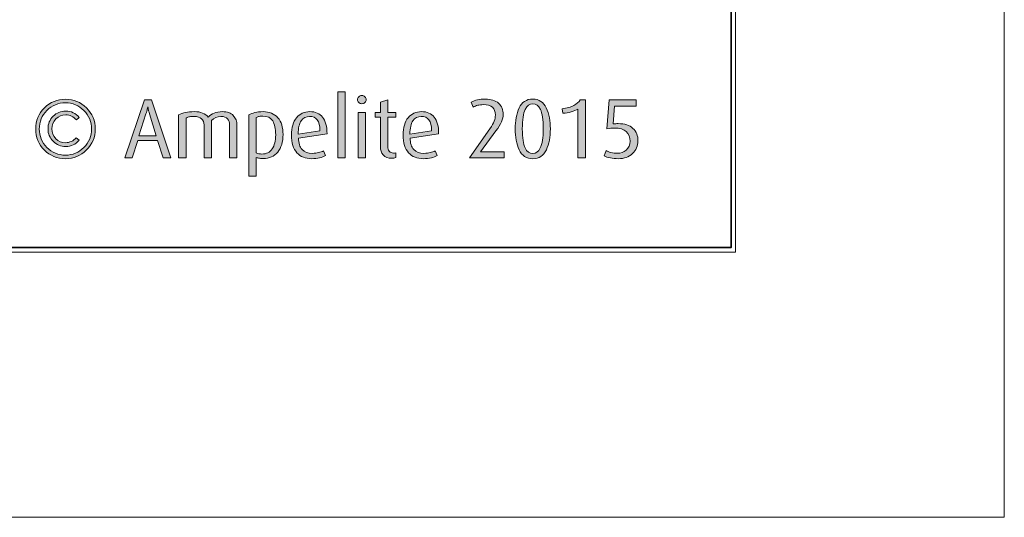
# Model space of a CAD drawing. Units: inches. Extents: x 0 to 842, y 0 to 827.
# Drawn here: x 737 to 842, y 0 to 53 of the extents above; entities that cross this region are included whole.
import ezdxf

# ---------------------------------------------------------------- set-up
doc = ezdxf.new("R2010")
doc.units = ezdxf.units.IN
doc.header["$MEASUREMENT"] = 0
doc.layers.add('Layer 1', color=7, linetype='Continuous')

# ---------------------------------------------------------------- blocks, each defined once
blk = doc.blocks.new('block 2')
at = {"layer": 'Layer 1', "lineweight": 0}
blk.add_lwpolyline([(0, 0), (841.89, 0), (841.89, 595.28), (0, 595.28), (0, 0)], dxfattribs=at)
blk = doc.blocks.new('block 3')
at = {"layer": 'Layer 1', "lineweight": 0}
blk.add_lwpolyline([(28.35, 28.35), (813.15, 28.35), (813.15, 595.28), (28.35, 595.28), (28.35, 28.35)], dxfattribs=at)
blk = doc.blocks.new('block 8')
at = {"layer": 'Layer 1', "lineweight": 0}
blk.add_lwpolyline([(28.35, 28.35), (813.15, 28.35), (813.15, 595.28), (28.35, 595.28), (28.35, 28.35)], dxfattribs=at)
at = {"layer": 'Layer 1', "color": 179, "lineweight": 35, "true_color": 0x231f20}
blk.add_lwpolyline([(812.68, 566.34), (28.85, 566.34), (28.85, 28.85), (812.68, 28.85), (812.68, 566.34)], dxfattribs=at)
blk = doc.blocks.new('block 9')
at = {"layer": 'Layer 1', "lineweight": 0}
blk.add_lwpolyline([(0, 0), (841.89, 0), (841.89, 595.28), (0, 595.28), (0, 0)], dxfattribs=at)
blk = doc.blocks.new('block 11')
at = {"layer": 'Layer 1', "true_color": 0x231f20}
h = blk.add_hatch(color=179, dxfattribs=at)
h.dxf.hatch_style = 2
h.paths.add_polyline_path([(770.59, 38.42), (770.59, 45.48), (771.39, 45.48), (771.39, 38.42)])
h = blk.add_hatch(color=179, dxfattribs=at)
h.dxf.hatch_style = 2
edge = h.paths.add_edge_path()
edge.add_spline(control_points=[(741.47, 38.33), (740.59, 38.33), (739.84, 38.64), (739.22, 39.25), (738.6, 39.87), (738.29, 40.62), (738.29, 41.5), (738.29, 42.39), (738.6, 43.14), (739.22, 43.76), (739.85, 44.38), (740.59, 44.69), (741.47, 44.69), (742.35, 44.69), (743.1, 44.38), (743.72, 43.76), (744.35, 43.14), (744.66, 42.39), (744.66, 41.5), (744.66, 40.63), (744.35, 39.88), (743.72, 39.26), (743.1, 38.64), (742.35, 38.33), (741.47, 38.33)], knot_values=[0, 0, 0, 0, 1, 1, 1, 2, 2, 2, 3, 3, 3, 4, 4, 4, 5, 5, 5, 6, 6, 6, 7, 7, 7, 8, 8, 8, 8], degree=3, periodic=1)
edge = h.paths.add_edge_path()
edge.add_spline(control_points=[(741.47, 44.3), (740.7, 44.3), (740.04, 44.03), (739.5, 43.49), (738.95, 42.94), (738.68, 42.28), (738.68, 41.5), (738.68, 40.74), (738.95, 40.08), (739.5, 39.53), (740.04, 38.99), (740.7, 38.71), (741.47, 38.71), (742.24, 38.71), (742.9, 38.99), (743.45, 39.53), (744, 40.08), (744.27, 40.74), (744.27, 41.5), (744.27, 42.27), (744, 42.93), (743.45, 43.48), (742.91, 44.03), (742.25, 44.3), (741.47, 44.3)], knot_values=[0, 0, 0, 0, 1, 1, 1, 2, 2, 2, 3, 3, 3, 4, 4, 4, 5, 5, 5, 6, 6, 6, 7, 7, 7, 8, 8, 8, 8], degree=3, periodic=1)
edge = h.paths.add_edge_path()
edge.add_spline(control_points=[(741.5, 39.63), (740.97, 39.63), (740.53, 39.82), (740.16, 40.19), (739.79, 40.56), (739.61, 41), (739.61, 41.52), (739.61, 42.05), (739.79, 42.5), (740.16, 42.87), (740.53, 43.24), (740.98, 43.42), (741.5, 43.42), (741.8, 43.42), (742.06, 43.36), (742.3, 43.25), (742.54, 43.13), (742.75, 42.96), (742.95, 42.75), (742.95, 42.75), (742.64, 42.47), (742.64, 42.47), (742.5, 42.64), (742.33, 42.77), (742.13, 42.87), (741.93, 42.97), (741.72, 43.02), (741.5, 43.02), (741.09, 43.02), (740.74, 42.87), (740.45, 42.58), (740.17, 42.3), (740.02, 41.94), (740.02, 41.52), (740.02, 41.12), (740.16, 40.77), (740.45, 40.47), (740.73, 40.18), (741.08, 40.04), (741.5, 40.04), (741.71, 40.04), (741.91, 40.08), (742.11, 40.18), (742.31, 40.27), (742.48, 40.4), (742.62, 40.57), (742.62, 40.57), (742.95, 40.32), (742.95, 40.32), (742.57, 39.86), (742.08, 39.63), (741.5, 39.63)], knot_values=[0, 0, 0, 0, 1, 1, 1, 2, 2, 2, 3, 3, 3, 4, 4, 4, 5, 5, 5, 6, 6, 6, 7, 7, 7, 8, 8, 8, 9, 9, 9, 10, 10, 10, 11, 11, 11, 12, 12, 12, 13, 13, 13, 14, 14, 14, 15, 15, 15, 16, 16, 16, 17, 17, 17, 17], degree=3, periodic=1)
h = blk.add_hatch(color=179, dxfattribs=at)
h.dxf.hatch_style = 2
h.paths.add_polyline_path([(751.91, 38.42), (751.32, 40.27), (749.2, 40.27), (748.6, 38.42), (747.84, 38.42), (749.94, 44.61), (750.68, 44.61), (752.76, 38.42)])
edge = h.paths.add_edge_path()
edge.add_spline(control_points=[(750.47, 43.12), (750.39, 43.36), (750.34, 43.54), (750.33, 43.64), (750.32, 43.75), (750.3, 43.82), (750.29, 43.86), (750.27, 43.79), (750.25, 43.71), (750.23, 43.61), (750.2, 43.52), (750.15, 43.35), (750.08, 43.12), (750.08, 43.12), (749.34, 40.77), (749.34, 40.77), (749.34, 40.77), (751.19, 40.77), (751.19, 40.77), (751.19, 40.77), (750.47, 43.12), (750.47, 43.12)], knot_values=[0, 0, 0, 0, 1, 1, 1, 2, 2, 2, 3, 3, 3, 4, 4, 4, 5, 5, 5, 6, 6, 6, 7, 7, 7, 7], degree=3, periodic=1)
h = blk.add_hatch(color=179, dxfattribs=at)
h.dxf.hatch_style = 2
edge = h.paths.add_edge_path()
edge.add_spline(control_points=[(773.18, 44.21), (773.04, 44.21), (772.93, 44.25), (772.84, 44.33), (772.75, 44.42), (772.71, 44.52), (772.71, 44.64), (772.71, 44.76), (772.75, 44.87), (772.84, 44.95), (772.93, 45.04), (773.04, 45.08), (773.18, 45.08), (773.3, 45.08), (773.41, 45.04), (773.5, 44.95), (773.59, 44.87), (773.63, 44.76), (773.63, 44.64), (773.63, 44.52), (773.59, 44.42), (773.5, 44.33), (773.41, 44.25), (773.3, 44.21), (773.18, 44.21)], knot_values=[0, 0, 0, 0, 1, 1, 1, 2, 2, 2, 3, 3, 3, 4, 4, 4, 5, 5, 5, 6, 6, 6, 7, 7, 7, 8, 8, 8, 8], degree=3, periodic=1)
h.paths.add_polyline_path([(772.78, 38.42), (772.78, 43.27), (773.57, 43.27), (773.57, 38.42)])
h = blk.add_hatch(color=179, dxfattribs=at)
h.dxf.hatch_style = 2
edge = h.paths.add_edge_path()
edge.add_spline(control_points=[(776.37, 38.38), (775.96, 38.38), (775.66, 38.5), (775.46, 38.74), (775.26, 38.97), (775.17, 39.26), (775.17, 39.6), (775.17, 39.6), (775.17, 42.77), (775.17, 42.77), (775.17, 42.77), (774.61, 42.77), (774.61, 42.77), (774.61, 42.77), (774.61, 43.27), (774.61, 43.27), (774.61, 43.27), (775.17, 43.27), (775.17, 43.27), (775.17, 43.27), (775.17, 44.39), (775.17, 44.39), (775.17, 44.39), (775.96, 44.63), (775.96, 44.63), (775.96, 44.63), (775.96, 43.27), (775.96, 43.27), (775.96, 43.27), (776.8, 43.27), (776.8, 43.27), (776.8, 43.27), (776.8, 42.77), (776.8, 42.77), (776.8, 42.77), (775.96, 42.77), (775.96, 42.77), (775.96, 42.77), (775.96, 39.63), (775.96, 39.63), (775.96, 39.42), (776.01, 39.25), (776.11, 39.12), (776.2, 39), (776.36, 38.93), (776.57, 38.93), (776.62, 38.93), (776.7, 38.94), (776.8, 38.95), (776.8, 38.95), (776.8, 38.45), (776.8, 38.45), (776.74, 38.43), (776.67, 38.42), (776.6, 38.4), (776.54, 38.39), (776.46, 38.38), (776.37, 38.38)], knot_values=[0, 0, 0, 0, 1, 1, 1, 2, 2, 2, 3, 3, 3, 4, 4, 4, 5, 5, 5, 6, 6, 6, 7, 7, 7, 8, 8, 8, 9, 9, 9, 10, 10, 10, 11, 11, 11, 12, 12, 12, 13, 13, 13, 14, 14, 14, 15, 15, 15, 16, 16, 16, 17, 17, 17, 18, 18, 18, 19, 19, 19, 19], degree=3, periodic=1)
h = blk.add_hatch(color=179, dxfattribs=at)
h.dxf.hatch_style = 2
edge = h.paths.add_edge_path()
edge.add_spline(control_points=[(784.69, 38.42), (784.69, 38.42), (786.87, 41.52), (786.87, 41.52), (787.11, 41.85), (787.26, 42.13), (787.34, 42.34), (787.42, 42.56), (787.46, 42.77), (787.46, 42.99), (787.46, 43.73), (787.03, 44.11), (786.18, 44.11), (785.94, 44.11), (785.74, 44.08), (785.57, 44.04), (785.4, 43.99), (785.24, 43.93), (785.07, 43.85), (785.07, 43.85), (784.87, 44.37), (784.87, 44.37), (785.08, 44.48), (785.31, 44.57), (785.54, 44.62), (785.78, 44.67), (786.07, 44.7), (786.42, 44.7), (787, 44.7), (787.46, 44.55), (787.8, 44.25), (788.14, 43.94), (788.3, 43.55), (788.3, 43.06), (788.3, 42.83), (788.24, 42.57), (788.12, 42.28), (788, 42), (787.8, 41.67), (787.52, 41.31), (787.52, 41.31), (785.88, 39.08), (785.88, 39.08), (785.88, 39.08), (788.38, 39.08), (788.38, 39.08), (788.38, 39.08), (788.38, 38.42), (788.38, 38.42), (788.38, 38.42), (784.69, 38.42), (784.69, 38.42)], knot_values=[0, 0, 0, 0, 1, 1, 1, 2, 2, 2, 3, 3, 3, 4, 4, 4, 5, 5, 5, 6, 6, 6, 7, 7, 7, 8, 8, 8, 9, 9, 9, 10, 10, 10, 11, 11, 11, 12, 12, 12, 13, 13, 13, 14, 14, 14, 15, 15, 15, 16, 16, 16, 17, 17, 17, 17], degree=3, periodic=1)
h = blk.add_hatch(color=179, dxfattribs=at)
h.dxf.hatch_style = 2
edge = h.paths.add_edge_path()
edge.add_spline(control_points=[(791.46, 38.33), (790.78, 38.33), (790.29, 38.65), (790.01, 39.28), (789.72, 39.92), (789.57, 40.66), (789.57, 41.51), (789.57, 42.37), (789.72, 43.12), (790, 43.75), (790.29, 44.38), (790.77, 44.7), (791.46, 44.7), (792.13, 44.7), (792.62, 44.38), (792.9, 43.75), (793.19, 43.11), (793.34, 42.37), (793.34, 41.51), (793.34, 40.66), (793.19, 39.91), (792.91, 39.28), (792.62, 38.64), (792.14, 38.33), (791.46, 38.33)], knot_values=[0, 0, 0, 0, 1, 1, 1, 2, 2, 2, 3, 3, 3, 4, 4, 4, 5, 5, 5, 6, 6, 6, 7, 7, 7, 8, 8, 8, 8], degree=3, periodic=1)
edge = h.paths.add_edge_path()
edge.add_spline(control_points=[(791.46, 44.21), (791.12, 44.21), (790.86, 44.01), (790.65, 43.59), (790.44, 43.17), (790.34, 42.49), (790.34, 41.53), (790.34, 40.56), (790.44, 39.88), (790.64, 39.48), (790.84, 39.08), (791.11, 38.88), (791.46, 38.88), (791.79, 38.88), (792.06, 39.08), (792.26, 39.48), (792.47, 39.89), (792.57, 40.57), (792.57, 41.53), (792.57, 42.5), (792.47, 43.2), (792.27, 43.6), (792.07, 44.01), (791.8, 44.21), (791.46, 44.21)], knot_values=[0, 0, 0, 0, 1, 1, 1, 2, 2, 2, 3, 3, 3, 4, 4, 4, 5, 5, 5, 6, 6, 6, 7, 7, 7, 8, 8, 8, 8], degree=3, periodic=1)
h = blk.add_hatch(color=179, dxfattribs=at)
h.dxf.hatch_style = 2
edge = h.paths.add_edge_path()
edge.add_spline(control_points=[(796.27, 38.42), (796.27, 38.42), (796.27, 43.62), (796.27, 43.62), (796.1, 43.51), (795.87, 43.42), (795.57, 43.34), (795.28, 43.26), (794.98, 43.2), (794.69, 43.18), (794.69, 43.18), (794.6, 43.66), (794.6, 43.66), (795.11, 43.72), (795.52, 43.84), (795.84, 44.02), (796.16, 44.19), (796.39, 44.39), (796.53, 44.61), (796.53, 44.61), (797.08, 44.61), (797.08, 44.61), (797.08, 44.61), (797.08, 38.42), (797.08, 38.42), (797.08, 38.42), (796.27, 38.42), (796.27, 38.42)], knot_values=[0, 0, 0, 0, 1, 1, 1, 2, 2, 2, 3, 3, 3, 4, 4, 4, 5, 5, 5, 6, 6, 6, 7, 7, 7, 8, 8, 8, 9, 9, 9, 9], degree=3, periodic=1)
h = blk.add_hatch(color=179, dxfattribs=at)
h.dxf.hatch_style = 2
edge = h.paths.add_edge_path()
edge.add_spline(control_points=[(800.63, 38.33), (799.98, 38.33), (799.46, 38.44), (799.08, 38.65), (799.08, 38.65), (799.29, 39.19), (799.29, 39.19), (799.42, 39.12), (799.6, 39.06), (799.82, 39), (800.04, 38.94), (800.27, 38.91), (800.51, 38.91), (800.86, 38.91), (801.18, 39.03), (801.45, 39.25), (801.72, 39.48), (801.86, 39.8), (801.86, 40.2), (801.86, 40.63), (801.73, 40.97), (801.46, 41.23), (801.2, 41.48), (800.77, 41.6), (800.18, 41.6), (799.97, 41.6), (799.7, 41.58), (799.38, 41.53), (799.38, 41.53), (799.64, 44.61), (799.64, 44.61), (799.64, 44.61), (802.53, 44.61), (802.53, 44.61), (802.53, 44.61), (802.53, 43.95), (802.53, 43.95), (802.53, 43.95), (800.21, 43.95), (800.21, 43.95), (800.21, 43.95), (800.07, 42.05), (800.07, 42.05), (800.25, 42.07), (800.42, 42.08), (800.58, 42.08), (801.28, 42.08), (801.81, 41.91), (802.17, 41.57), (802.53, 41.23), (802.71, 40.78), (802.71, 40.21), (802.71, 39.69), (802.51, 39.24), (802.12, 38.88), (801.73, 38.51), (801.23, 38.33), (800.63, 38.33)], knot_values=[0, 0, 0, 0, 1, 1, 1, 2, 2, 2, 3, 3, 3, 4, 4, 4, 5, 5, 5, 6, 6, 6, 7, 7, 7, 8, 8, 8, 9, 9, 9, 10, 10, 10, 11, 11, 11, 12, 12, 12, 13, 13, 13, 14, 14, 14, 15, 15, 15, 16, 16, 16, 17, 17, 17, 18, 18, 18, 19, 19, 19, 19], degree=3, periodic=1)
h = blk.add_hatch(color=179, dxfattribs=at)
h.dxf.hatch_style = 2
edge = h.paths.add_edge_path()
edge.add_spline(control_points=[(759.03, 38.42), (759.03, 38.42), (759.03, 41.92), (759.03, 41.92), (759.03, 42.19), (758.96, 42.42), (758.81, 42.59), (758.67, 42.76), (758.43, 42.85), (758.09, 42.85), (757.7, 42.85), (757.36, 42.7), (757.09, 42.41), (757.09, 42.41), (757.09, 38.42), (757.09, 38.42), (757.09, 38.42), (756.3, 38.42), (756.3, 38.42), (756.3, 38.42), (756.3, 41.95), (756.3, 41.95), (756.3, 42.22), (756.21, 42.44), (756.03, 42.6), (755.85, 42.76), (755.59, 42.85), (755.24, 42.85), (755.04, 42.85), (754.88, 42.83), (754.76, 42.81), (754.65, 42.79), (754.52, 42.75), (754.37, 42.68), (754.37, 42.68), (754.37, 38.42), (754.37, 38.42), (754.37, 38.42), (753.57, 38.42), (753.57, 38.42), (753.57, 38.42), (753.57, 43.02), (753.57, 43.02), (753.81, 43.13), (754.06, 43.22), (754.32, 43.27), (754.57, 43.33), (754.89, 43.36), (755.26, 43.36), (755.62, 43.36), (755.92, 43.31), (756.15, 43.21), (756.39, 43.11), (756.59, 42.97), (756.74, 42.77), (756.92, 42.95), (757.13, 43.1), (757.38, 43.2), (757.63, 43.31), (757.92, 43.36), (758.25, 43.36), (758.78, 43.36), (759.18, 43.22), (759.43, 42.94), (759.69, 42.65), (759.82, 42.32), (759.82, 41.93), (759.82, 41.93), (759.82, 38.42), (759.82, 38.42), (759.82, 38.42), (759.03, 38.42), (759.03, 38.42)], knot_values=[0, 0, 0, 0, 1, 1, 1, 2, 2, 2, 3, 3, 3, 4, 4, 4, 5, 5, 5, 6, 6, 6, 7, 7, 7, 8, 8, 8, 9, 9, 9, 10, 10, 10, 11, 11, 11, 12, 12, 12, 13, 13, 13, 14, 14, 14, 15, 15, 15, 16, 16, 16, 17, 17, 17, 18, 18, 18, 19, 19, 19, 20, 20, 20, 21, 21, 21, 22, 22, 22, 23, 23, 23, 24, 24, 24, 24], degree=3, periodic=1)
h = blk.add_hatch(color=179, dxfattribs=at)
h.dxf.hatch_style = 2
edge = h.paths.add_edge_path()
edge.add_spline(control_points=[(762.64, 38.35), (762.52, 38.35), (762.38, 38.36), (762.24, 38.38), (762.1, 38.41), (761.98, 38.43), (761.89, 38.46), (761.89, 38.46), (761.89, 36.48), (761.89, 36.48), (761.89, 36.48), (761.1, 36.48), (761.1, 36.48), (761.1, 36.48), (761.1, 43.02), (761.1, 43.02), (761.28, 43.12), (761.49, 43.2), (761.74, 43.26), (761.98, 43.33), (762.27, 43.36), (762.61, 43.36), (763.29, 43.36), (763.81, 43.14), (764.19, 42.71), (764.56, 42.27), (764.75, 41.68), (764.75, 40.92), (764.75, 40.12), (764.56, 39.49), (764.18, 39.03), (763.8, 38.58), (763.29, 38.35), (762.64, 38.35)], knot_values=[0, 0, 0, 0, 1, 1, 1, 2, 2, 2, 3, 3, 3, 4, 4, 4, 5, 5, 5, 6, 6, 6, 7, 7, 7, 8, 8, 8, 9, 9, 9, 10, 10, 10, 11, 11, 11, 11], degree=3, periodic=1)
edge = h.paths.add_edge_path()
edge.add_spline(control_points=[(762.58, 42.88), (762.44, 42.88), (762.31, 42.87), (762.2, 42.85), (762.1, 42.82), (761.99, 42.79), (761.89, 42.75), (761.89, 42.75), (761.89, 38.94), (761.89, 38.94), (762.06, 38.87), (762.26, 38.83), (762.48, 38.83), (762.96, 38.83), (763.33, 39.01), (763.58, 39.37), (763.83, 39.72), (763.96, 40.23), (763.96, 40.88), (763.96, 41.53), (763.85, 42.03), (763.64, 42.37), (763.42, 42.71), (763.07, 42.88), (762.58, 42.88)], knot_values=[0, 0, 0, 0, 1, 1, 1, 2, 2, 2, 3, 3, 3, 4, 4, 4, 5, 5, 5, 6, 6, 6, 7, 7, 7, 8, 8, 8, 8], degree=3, periodic=1)
h = blk.add_hatch(color=179, dxfattribs=at)
h.dxf.hatch_style = 2
edge = h.paths.add_edge_path()
edge.add_spline(control_points=[(766.4, 40.54), (766.4, 40), (766.53, 39.59), (766.79, 39.32), (767.06, 39.04), (767.42, 38.9), (767.88, 38.9), (768.14, 38.9), (768.37, 38.93), (768.55, 38.98), (768.74, 39.02), (768.92, 39.09), (769.07, 39.18), (769.07, 39.18), (769.28, 38.66), (769.28, 38.66), (769.12, 38.56), (768.91, 38.49), (768.66, 38.42), (768.41, 38.36), (768.13, 38.33), (767.81, 38.33), (767.15, 38.33), (766.63, 38.54), (766.24, 38.96), (765.85, 39.39), (765.65, 40.02), (765.65, 40.86), (765.65, 41.66), (765.83, 42.28), (766.19, 42.71), (766.54, 43.14), (767.02, 43.36), (767.61, 43.36), (768.2, 43.36), (768.66, 43.16), (768.97, 42.77), (769.29, 42.38), (769.45, 41.78), (769.45, 40.98), (769.45, 40.98), (766.4, 40.54), (766.4, 40.54)], knot_values=[0, 0, 0, 0, 1, 1, 1, 2, 2, 2, 3, 3, 3, 4, 4, 4, 5, 5, 5, 6, 6, 6, 7, 7, 7, 8, 8, 8, 9, 9, 9, 10, 10, 10, 11, 11, 11, 12, 12, 12, 13, 13, 13, 14, 14, 14, 14], degree=3, periodic=1)
edge = h.paths.add_edge_path()
edge.add_spline(control_points=[(767.58, 42.85), (767.21, 42.85), (766.91, 42.69), (766.7, 42.38), (766.48, 42.07), (766.37, 41.6), (766.37, 40.97), (766.37, 40.97), (768.69, 41.32), (768.69, 41.32), (768.69, 41.85), (768.6, 42.24), (768.41, 42.48), (768.22, 42.72), (767.94, 42.85), (767.58, 42.85)], knot_values=[0, 0, 0, 0, 1, 1, 1, 2, 2, 2, 3, 3, 3, 4, 4, 4, 5, 5, 5, 5], degree=3, periodic=1)
h = blk.add_hatch(color=179, dxfattribs=at)
h.dxf.hatch_style = 2
edge = h.paths.add_edge_path()
edge.add_spline(control_points=[(778.34, 40.54), (778.34, 40), (778.47, 39.59), (778.74, 39.32), (779, 39.04), (779.36, 38.9), (779.82, 38.9), (780.08, 38.9), (780.31, 38.93), (780.5, 38.98), (780.69, 39.02), (780.86, 39.09), (781.02, 39.18), (781.02, 39.18), (781.22, 38.66), (781.22, 38.66), (781.06, 38.56), (780.85, 38.49), (780.61, 38.42), (780.36, 38.36), (780.07, 38.33), (779.75, 38.33), (779.1, 38.33), (778.57, 38.54), (778.18, 38.96), (777.79, 39.39), (777.6, 40.02), (777.6, 40.86), (777.6, 41.66), (777.77, 42.28), (778.13, 42.71), (778.49, 43.14), (778.96, 43.36), (779.55, 43.36), (780.14, 43.36), (780.6, 43.16), (780.92, 42.77), (781.23, 42.38), (781.39, 41.78), (781.39, 40.98), (781.39, 40.98), (778.34, 40.54), (778.34, 40.54)], knot_values=[0, 0, 0, 0, 1, 1, 1, 2, 2, 2, 3, 3, 3, 4, 4, 4, 5, 5, 5, 6, 6, 6, 7, 7, 7, 8, 8, 8, 9, 9, 9, 10, 10, 10, 11, 11, 11, 12, 12, 12, 13, 13, 13, 14, 14, 14, 14], degree=3, periodic=1)
edge = h.paths.add_edge_path()
edge.add_spline(control_points=[(779.52, 42.85), (779.15, 42.85), (778.86, 42.69), (778.64, 42.38), (778.42, 42.07), (778.32, 41.6), (778.32, 40.97), (778.32, 40.97), (780.64, 41.32), (780.64, 41.32), (780.64, 41.85), (780.54, 42.24), (780.35, 42.48), (780.17, 42.72), (779.89, 42.85), (779.52, 42.85)], knot_values=[0, 0, 0, 0, 1, 1, 1, 2, 2, 2, 3, 3, 3, 4, 4, 4, 5, 5, 5, 5], degree=3, periodic=1)
at = {"layer": 'Layer 1', "lineweight": 0}
for points in [[(770.59, 38.42), (770.59, 45.48), (771.39, 45.48), (771.39, 38.42), (770.59, 38.42)], [(751.91, 38.42), (751.32, 40.27), (749.2, 40.27), (748.6, 38.42), (747.84, 38.42), (749.94, 44.61), (750.68, 44.61), (752.76, 38.42), (751.91, 38.42)], [(772.78, 38.42), (772.78, 43.27), (773.57, 43.27), (773.57, 38.42), (772.78, 38.42)]]:
    blk.add_lwpolyline(points, dxfattribs=at)
for points, knots in [([(741.47, 38.33), (740.59, 38.33), (739.84, 38.64), (739.22, 39.25), (738.6, 39.87), (738.29, 40.62), (738.29, 41.5), (738.29, 42.39), (738.6, 43.14), (739.22, 43.76), (739.85, 44.38), (740.59, 44.69), (741.47, 44.69), (742.35, 44.69), (743.1, 44.38), (743.72, 43.76), (744.35, 43.14), (744.66, 42.39), (744.66, 41.5), (744.66, 40.63), (744.35, 39.88), (743.72, 39.26), (743.1, 38.64), (742.35, 38.33), (741.47, 38.33)], [0, 0, 0, 0, 1, 1, 1, 2, 2, 2, 3, 3, 3, 4, 4, 4, 5, 5, 5, 6, 6, 6, 7, 7, 7, 8, 8, 8, 8]), ([(741.47, 44.3), (740.7, 44.3), (740.04, 44.03), (739.5, 43.49), (738.95, 42.94), (738.68, 42.28), (738.68, 41.5), (738.68, 40.74), (738.95, 40.08), (739.5, 39.53), (740.04, 38.99), (740.7, 38.71), (741.47, 38.71), (742.24, 38.71), (742.9, 38.99), (743.45, 39.53), (744, 40.08), (744.27, 40.74), (744.27, 41.5), (744.27, 42.27), (744, 42.93), (743.45, 43.48), (742.91, 44.03), (742.25, 44.3), (741.47, 44.3)], [0, 0, 0, 0, 1, 1, 1, 2, 2, 2, 3, 3, 3, 4, 4, 4, 5, 5, 5, 6, 6, 6, 7, 7, 7, 8, 8, 8, 8]), ([(773.18, 44.21), (773.04, 44.21), (772.93, 44.25), (772.84, 44.33), (772.75, 44.42), (772.71, 44.52), (772.71, 44.64), (772.71, 44.76), (772.75, 44.87), (772.84, 44.95), (772.93, 45.04), (773.04, 45.08), (773.18, 45.08), (773.3, 45.08), (773.41, 45.04), (773.5, 44.95), (773.59, 44.87), (773.63, 44.76), (773.63, 44.64), (773.63, 44.52), (773.59, 44.42), (773.5, 44.33), (773.41, 44.25), (773.3, 44.21), (773.18, 44.21)], [0, 0, 0, 0, 1, 1, 1, 2, 2, 2, 3, 3, 3, 4, 4, 4, 5, 5, 5, 6, 6, 6, 7, 7, 7, 8, 8, 8, 8]), ([(776.37, 38.38), (775.96, 38.38), (775.66, 38.5), (775.46, 38.74), (775.26, 38.97), (775.17, 39.26), (775.17, 39.6), (775.17, 39.6), (775.17, 42.77), (775.17, 42.77), (775.17, 42.77), (774.61, 42.77), (774.61, 42.77), (774.61, 42.77), (774.61, 43.27), (774.61, 43.27), (774.61, 43.27), (775.17, 43.27), (775.17, 43.27), (775.17, 43.27), (775.17, 44.39), (775.17, 44.39), (775.17, 44.39), (775.96, 44.63), (775.96, 44.63), (775.96, 44.63), (775.96, 43.27), (775.96, 43.27), (775.96, 43.27), (776.8, 43.27), (776.8, 43.27), (776.8, 43.27), (776.8, 42.77), (776.8, 42.77), (776.8, 42.77), (775.96, 42.77), (775.96, 42.77), (775.96, 42.77), (775.96, 39.63), (775.96, 39.63), (775.96, 39.42), (776.01, 39.25), (776.11, 39.12), (776.2, 39), (776.36, 38.93), (776.57, 38.93), (776.62, 38.93), (776.7, 38.94), (776.8, 38.95), (776.8, 38.95), (776.8, 38.45), (776.8, 38.45), (776.74, 38.43), (776.67, 38.42), (776.6, 38.4), (776.54, 38.39), (776.46, 38.38), (776.37, 38.38)], [0, 0, 0, 0, 1, 1, 1, 2, 2, 2, 3, 3, 3, 4, 4, 4, 5, 5, 5, 6, 6, 6, 7, 7, 7, 8, 8, 8, 9, 9, 9, 10, 10, 10, 11, 11, 11, 12, 12, 12, 13, 13, 13, 14, 14, 14, 15, 15, 15, 16, 16, 16, 17, 17, 17, 18, 18, 18, 19, 19, 19, 19]), ([(784.69, 38.42), (784.69, 38.42), (786.87, 41.52), (786.87, 41.52), (787.11, 41.85), (787.26, 42.13), (787.34, 42.34), (787.42, 42.56), (787.46, 42.77), (787.46, 42.99), (787.46, 43.73), (787.03, 44.11), (786.18, 44.11), (785.94, 44.11), (785.74, 44.08), (785.57, 44.04), (785.4, 43.99), (785.24, 43.93), (785.07, 43.85), (785.07, 43.85), (784.87, 44.37), (784.87, 44.37), (785.08, 44.48), (785.31, 44.57), (785.54, 44.62), (785.78, 44.67), (786.07, 44.7), (786.42, 44.7), (787, 44.7), (787.46, 44.55), (787.8, 44.25), (788.14, 43.94), (788.3, 43.55), (788.3, 43.06), (788.3, 42.83), (788.24, 42.57), (788.12, 42.28), (788, 42), (787.8, 41.67), (787.52, 41.31), (787.52, 41.31), (785.88, 39.08), (785.88, 39.08), (785.88, 39.08), (788.38, 39.08), (788.38, 39.08), (788.38, 39.08), (788.38, 38.42), (788.38, 38.42), (788.38, 38.42), (784.69, 38.42), (784.69, 38.42)], [0, 0, 0, 0, 1, 1, 1, 2, 2, 2, 3, 3, 3, 4, 4, 4, 5, 5, 5, 6, 6, 6, 7, 7, 7, 8, 8, 8, 9, 9, 9, 10, 10, 10, 11, 11, 11, 12, 12, 12, 13, 13, 13, 14, 14, 14, 15, 15, 15, 16, 16, 16, 17, 17, 17, 17]), ([(791.46, 38.33), (790.78, 38.33), (790.29, 38.65), (790.01, 39.28), (789.72, 39.92), (789.57, 40.66), (789.57, 41.51), (789.57, 42.37), (789.72, 43.12), (790, 43.75), (790.29, 44.38), (790.77, 44.7), (791.46, 44.7), (792.13, 44.7), (792.62, 44.38), (792.9, 43.75), (793.19, 43.11), (793.34, 42.37), (793.34, 41.51), (793.34, 40.66), (793.19, 39.91), (792.91, 39.28), (792.62, 38.64), (792.14, 38.33), (791.46, 38.33)], [0, 0, 0, 0, 1, 1, 1, 2, 2, 2, 3, 3, 3, 4, 4, 4, 5, 5, 5, 6, 6, 6, 7, 7, 7, 8, 8, 8, 8]), ([(796.27, 38.42), (796.27, 38.42), (796.27, 43.62), (796.27, 43.62), (796.1, 43.51), (795.87, 43.42), (795.57, 43.34), (795.28, 43.26), (794.98, 43.2), (794.69, 43.18), (794.69, 43.18), (794.6, 43.66), (794.6, 43.66), (795.11, 43.72), (795.52, 43.84), (795.84, 44.02), (796.16, 44.19), (796.39, 44.39), (796.53, 44.61), (796.53, 44.61), (797.08, 44.61), (797.08, 44.61), (797.08, 44.61), (797.08, 38.42), (797.08, 38.42), (797.08, 38.42), (796.27, 38.42), (796.27, 38.42)], [0, 0, 0, 0, 1, 1, 1, 2, 2, 2, 3, 3, 3, 4, 4, 4, 5, 5, 5, 6, 6, 6, 7, 7, 7, 8, 8, 8, 9, 9, 9, 9]), ([(800.63, 38.33), (799.98, 38.33), (799.46, 38.44), (799.08, 38.65), (799.08, 38.65), (799.29, 39.19), (799.29, 39.19), (799.42, 39.12), (799.6, 39.06), (799.82, 39), (800.04, 38.94), (800.27, 38.91), (800.51, 38.91), (800.86, 38.91), (801.18, 39.03), (801.45, 39.25), (801.72, 39.48), (801.86, 39.8), (801.86, 40.2), (801.86, 40.63), (801.73, 40.97), (801.46, 41.23), (801.2, 41.48), (800.77, 41.6), (800.18, 41.6), (799.97, 41.6), (799.7, 41.58), (799.38, 41.53), (799.38, 41.53), (799.64, 44.61), (799.64, 44.61), (799.64, 44.61), (802.53, 44.61), (802.53, 44.61), (802.53, 44.61), (802.53, 43.95), (802.53, 43.95), (802.53, 43.95), (800.21, 43.95), (800.21, 43.95), (800.21, 43.95), (800.07, 42.05), (800.07, 42.05), (800.25, 42.07), (800.42, 42.08), (800.58, 42.08), (801.28, 42.08), (801.81, 41.91), (802.17, 41.57), (802.53, 41.23), (802.71, 40.78), (802.71, 40.21), (802.71, 39.69), (802.51, 39.24), (802.12, 38.88), (801.73, 38.51), (801.23, 38.33), (800.63, 38.33)], [0, 0, 0, 0, 1, 1, 1, 2, 2, 2, 3, 3, 3, 4, 4, 4, 5, 5, 5, 6, 6, 6, 7, 7, 7, 8, 8, 8, 9, 9, 9, 10, 10, 10, 11, 11, 11, 12, 12, 12, 13, 13, 13, 14, 14, 14, 15, 15, 15, 16, 16, 16, 17, 17, 17, 18, 18, 18, 19, 19, 19, 19]), ([(741.5, 39.63), (740.97, 39.63), (740.53, 39.82), (740.16, 40.19), (739.79, 40.56), (739.61, 41), (739.61, 41.52), (739.61, 42.05), (739.79, 42.5), (740.16, 42.87), (740.53, 43.24), (740.98, 43.42), (741.5, 43.42), (741.8, 43.42), (742.06, 43.36), (742.3, 43.25), (742.54, 43.13), (742.75, 42.96), (742.95, 42.75), (742.95, 42.75), (742.64, 42.47), (742.64, 42.47), (742.5, 42.64), (742.33, 42.77), (742.13, 42.87), (741.93, 42.97), (741.72, 43.02), (741.5, 43.02), (741.09, 43.02), (740.74, 42.87), (740.45, 42.58), (740.17, 42.3), (740.02, 41.94), (740.02, 41.52), (740.02, 41.12), (740.16, 40.77), (740.45, 40.47), (740.73, 40.18), (741.08, 40.04), (741.5, 40.04), (741.71, 40.04), (741.91, 40.08), (742.11, 40.18), (742.31, 40.27), (742.48, 40.4), (742.62, 40.57), (742.62, 40.57), (742.95, 40.32), (742.95, 40.32), (742.57, 39.86), (742.08, 39.63), (741.5, 39.63)], [0, 0, 0, 0, 1, 1, 1, 2, 2, 2, 3, 3, 3, 4, 4, 4, 5, 5, 5, 6, 6, 6, 7, 7, 7, 8, 8, 8, 9, 9, 9, 10, 10, 10, 11, 11, 11, 12, 12, 12, 13, 13, 13, 14, 14, 14, 15, 15, 15, 16, 16, 16, 17, 17, 17, 17]), ([(750.47, 43.12), (750.39, 43.36), (750.34, 43.54), (750.33, 43.64), (750.32, 43.75), (750.3, 43.82), (750.29, 43.86), (750.27, 43.79), (750.25, 43.71), (750.23, 43.61), (750.2, 43.52), (750.15, 43.35), (750.08, 43.12), (750.08, 43.12), (749.34, 40.77), (749.34, 40.77), (749.34, 40.77), (751.19, 40.77), (751.19, 40.77), (751.19, 40.77), (750.47, 43.12), (750.47, 43.12)], [0, 0, 0, 0, 1, 1, 1, 2, 2, 2, 3, 3, 3, 4, 4, 4, 5, 5, 5, 6, 6, 6, 7, 7, 7, 7]), ([(759.03, 38.42), (759.03, 38.42), (759.03, 41.92), (759.03, 41.92), (759.03, 42.19), (758.96, 42.42), (758.81, 42.59), (758.67, 42.76), (758.43, 42.85), (758.09, 42.85), (757.7, 42.85), (757.36, 42.7), (757.09, 42.41), (757.09, 42.41), (757.09, 38.42), (757.09, 38.42), (757.09, 38.42), (756.3, 38.42), (756.3, 38.42), (756.3, 38.42), (756.3, 41.95), (756.3, 41.95), (756.3, 42.22), (756.21, 42.44), (756.03, 42.6), (755.85, 42.76), (755.59, 42.85), (755.24, 42.85), (755.04, 42.85), (754.88, 42.83), (754.76, 42.81), (754.65, 42.79), (754.52, 42.75), (754.37, 42.68), (754.37, 42.68), (754.37, 38.42), (754.37, 38.42), (754.37, 38.42), (753.57, 38.42), (753.57, 38.42), (753.57, 38.42), (753.57, 43.02), (753.57, 43.02), (753.81, 43.13), (754.06, 43.22), (754.32, 43.27), (754.57, 43.33), (754.89, 43.36), (755.26, 43.36), (755.62, 43.36), (755.92, 43.31), (756.15, 43.21), (756.39, 43.11), (756.59, 42.97), (756.74, 42.77), (756.92, 42.95), (757.13, 43.1), (757.38, 43.2), (757.63, 43.31), (757.92, 43.36), (758.25, 43.36), (758.78, 43.36), (759.18, 43.22), (759.43, 42.94), (759.69, 42.65), (759.82, 42.32), (759.82, 41.93), (759.82, 41.93), (759.82, 38.42), (759.82, 38.42), (759.82, 38.42), (759.03, 38.42), (759.03, 38.42)], [0, 0, 0, 0, 1, 1, 1, 2, 2, 2, 3, 3, 3, 4, 4, 4, 5, 5, 5, 6, 6, 6, 7, 7, 7, 8, 8, 8, 9, 9, 9, 10, 10, 10, 11, 11, 11, 12, 12, 12, 13, 13, 13, 14, 14, 14, 15, 15, 15, 16, 16, 16, 17, 17, 17, 18, 18, 18, 19, 19, 19, 20, 20, 20, 21, 21, 21, 22, 22, 22, 23, 23, 23, 24, 24, 24, 24]), ([(762.64, 38.35), (762.52, 38.35), (762.38, 38.36), (762.24, 38.38), (762.1, 38.41), (761.98, 38.43), (761.89, 38.46), (761.89, 38.46), (761.89, 36.48), (761.89, 36.48), (761.89, 36.48), (761.1, 36.48), (761.1, 36.48), (761.1, 36.48), (761.1, 43.02), (761.1, 43.02), (761.28, 43.12), (761.49, 43.2), (761.74, 43.26), (761.98, 43.33), (762.27, 43.36), (762.61, 43.36), (763.29, 43.36), (763.81, 43.14), (764.19, 42.71), (764.56, 42.27), (764.75, 41.68), (764.75, 40.92), (764.75, 40.12), (764.56, 39.49), (764.18, 39.03), (763.8, 38.58), (763.29, 38.35), (762.64, 38.35)], [0, 0, 0, 0, 1, 1, 1, 2, 2, 2, 3, 3, 3, 4, 4, 4, 5, 5, 5, 6, 6, 6, 7, 7, 7, 8, 8, 8, 9, 9, 9, 10, 10, 10, 11, 11, 11, 11]), ([(766.4, 40.54), (766.4, 40), (766.53, 39.59), (766.79, 39.32), (767.06, 39.04), (767.42, 38.9), (767.88, 38.9), (768.14, 38.9), (768.37, 38.93), (768.55, 38.98), (768.74, 39.02), (768.92, 39.09), (769.07, 39.18), (769.07, 39.18), (769.28, 38.66), (769.28, 38.66), (769.12, 38.56), (768.91, 38.49), (768.66, 38.42), (768.41, 38.36), (768.13, 38.33), (767.81, 38.33), (767.15, 38.33), (766.63, 38.54), (766.24, 38.96), (765.85, 39.39), (765.65, 40.02), (765.65, 40.86), (765.65, 41.66), (765.83, 42.28), (766.19, 42.71), (766.54, 43.14), (767.02, 43.36), (767.61, 43.36), (768.2, 43.36), (768.66, 43.16), (768.97, 42.77), (769.29, 42.38), (769.45, 41.78), (769.45, 40.98), (769.45, 40.98), (766.4, 40.54), (766.4, 40.54)], [0, 0, 0, 0, 1, 1, 1, 2, 2, 2, 3, 3, 3, 4, 4, 4, 5, 5, 5, 6, 6, 6, 7, 7, 7, 8, 8, 8, 9, 9, 9, 10, 10, 10, 11, 11, 11, 12, 12, 12, 13, 13, 13, 14, 14, 14, 14]), ([(778.34, 40.54), (778.34, 40), (778.47, 39.59), (778.74, 39.32), (779, 39.04), (779.36, 38.9), (779.82, 38.9), (780.08, 38.9), (780.31, 38.93), (780.5, 38.98), (780.69, 39.02), (780.86, 39.09), (781.02, 39.18), (781.02, 39.18), (781.22, 38.66), (781.22, 38.66), (781.06, 38.56), (780.85, 38.49), (780.61, 38.42), (780.36, 38.36), (780.07, 38.33), (779.75, 38.33), (779.1, 38.33), (778.57, 38.54), (778.18, 38.96), (777.79, 39.39), (777.6, 40.02), (777.6, 40.86), (777.6, 41.66), (777.77, 42.28), (778.13, 42.71), (778.49, 43.14), (778.96, 43.36), (779.55, 43.36), (780.14, 43.36), (780.6, 43.16), (780.92, 42.77), (781.23, 42.38), (781.39, 41.78), (781.39, 40.98), (781.39, 40.98), (778.34, 40.54), (778.34, 40.54)], [0, 0, 0, 0, 1, 1, 1, 2, 2, 2, 3, 3, 3, 4, 4, 4, 5, 5, 5, 6, 6, 6, 7, 7, 7, 8, 8, 8, 9, 9, 9, 10, 10, 10, 11, 11, 11, 12, 12, 12, 13, 13, 13, 14, 14, 14, 14]), ([(791.46, 44.21), (791.12, 44.21), (790.86, 44.01), (790.65, 43.59), (790.44, 43.17), (790.34, 42.49), (790.34, 41.53), (790.34, 40.56), (790.44, 39.88), (790.64, 39.48), (790.84, 39.08), (791.11, 38.88), (791.46, 38.88), (791.79, 38.88), (792.06, 39.08), (792.26, 39.48), (792.47, 39.89), (792.57, 40.57), (792.57, 41.53), (792.57, 42.5), (792.47, 43.2), (792.27, 43.6), (792.07, 44.01), (791.8, 44.21), (791.46, 44.21)], [0, 0, 0, 0, 1, 1, 1, 2, 2, 2, 3, 3, 3, 4, 4, 4, 5, 5, 5, 6, 6, 6, 7, 7, 7, 8, 8, 8, 8]), ([(762.58, 42.88), (762.44, 42.88), (762.31, 42.87), (762.2, 42.85), (762.1, 42.82), (761.99, 42.79), (761.89, 42.75), (761.89, 42.75), (761.89, 38.94), (761.89, 38.94), (762.06, 38.87), (762.26, 38.83), (762.48, 38.83), (762.96, 38.83), (763.33, 39.01), (763.58, 39.37), (763.83, 39.72), (763.96, 40.23), (763.96, 40.88), (763.96, 41.53), (763.85, 42.03), (763.64, 42.37), (763.42, 42.71), (763.07, 42.88), (762.58, 42.88)], [0, 0, 0, 0, 1, 1, 1, 2, 2, 2, 3, 3, 3, 4, 4, 4, 5, 5, 5, 6, 6, 6, 7, 7, 7, 8, 8, 8, 8]), ([(767.58, 42.85), (767.21, 42.85), (766.91, 42.69), (766.7, 42.38), (766.48, 42.07), (766.37, 41.6), (766.37, 40.97), (766.37, 40.97), (768.69, 41.32), (768.69, 41.32), (768.69, 41.85), (768.6, 42.24), (768.41, 42.48), (768.22, 42.72), (767.94, 42.85), (767.58, 42.85)], [0, 0, 0, 0, 1, 1, 1, 2, 2, 2, 3, 3, 3, 4, 4, 4, 5, 5, 5, 5]), ([(779.52, 42.85), (779.15, 42.85), (778.86, 42.69), (778.64, 42.38), (778.42, 42.07), (778.32, 41.6), (778.32, 40.97), (778.32, 40.97), (780.64, 41.32), (780.64, 41.32), (780.64, 41.85), (780.54, 42.24), (780.35, 42.48), (780.17, 42.72), (779.89, 42.85), (779.52, 42.85)], [0, 0, 0, 0, 1, 1, 1, 2, 2, 2, 3, 3, 3, 4, 4, 4, 5, 5, 5, 5])]:
    blk.add_open_spline(points, degree=3, knots=knots, dxfattribs=at)
blk = doc.blocks.new('block 13')
at = {"layer": 'Layer 1', "lineweight": 0}
blk.add_lwpolyline([(0, 0), (841.89, 0), (841.89, 595.28), (0, 595.28), (0, 0)], dxfattribs=at)
blk = doc.blocks.new('block 16')
at = {"layer": 'Layer 1', "lineweight": 0}
blk.add_lwpolyline([(0, 0), (841.89, 0), (841.89, 595.28), (0, 595.28), (0, 0)], dxfattribs=at)
blk = doc.blocks.new('block 26')
at = {"layer": 'Layer 1', "lineweight": 0}
blk.add_lwpolyline([(0, 0), (841.89, 0), (841.89, 595.28), (0, 595.28), (0, 0)], dxfattribs=at)
blk = doc.blocks.new('block 28')
at = {"layer": 'Layer 1', "lineweight": 0}
blk.add_lwpolyline([(0, 0), (841.89, 0), (841.89, 595.28), (0, 595.28), (0, 0)], dxfattribs=at)
blk = doc.blocks.new('block 32')
at = {"layer": 'Layer 1', "lineweight": 0}
blk.add_lwpolyline([(0, 0), (841.89, 0), (841.89, 595.28), (0, 595.28), (0, 0)], dxfattribs=at)
blk = doc.blocks.new('block 33')
at = {"layer": 'Layer 1', "lineweight": 0}
blk.add_lwpolyline([(28.35, 28.35), (813.15, 28.35), (813.15, 595.28), (28.35, 595.28), (28.35, 28.35)], dxfattribs=at)
blk = doc.blocks.new('block 35')
at = {"layer": 'Layer 1', "lineweight": 0}
blk.add_lwpolyline([(0, 0), (841.89, 0), (841.89, 595.28), (0, 595.28), (0, 0)], dxfattribs=at)
blk = doc.blocks.new('block 40')
at = {"layer": 'Layer 1', "lineweight": 0}
blk.add_lwpolyline([(0, 0), (841.89, 0), (841.89, 595.28), (0, 595.28), (0, 0)], dxfattribs=at)

msp = doc.modelspace()

# ---------------------------------------------------------------- block references
at = {"layer": 'Layer 1'}
for name in ['block 9', 'block 2', 'block 13', 'block 16', 'block 26', 'block 28', 'block 32', 'block 35', 'block 40', 'block 3', 'block 8', 'block 33', 'block 11']:
    msp.add_blockref(name, (0, 0), dxfattribs=at)

doc.saveas('drawing.dxf')
